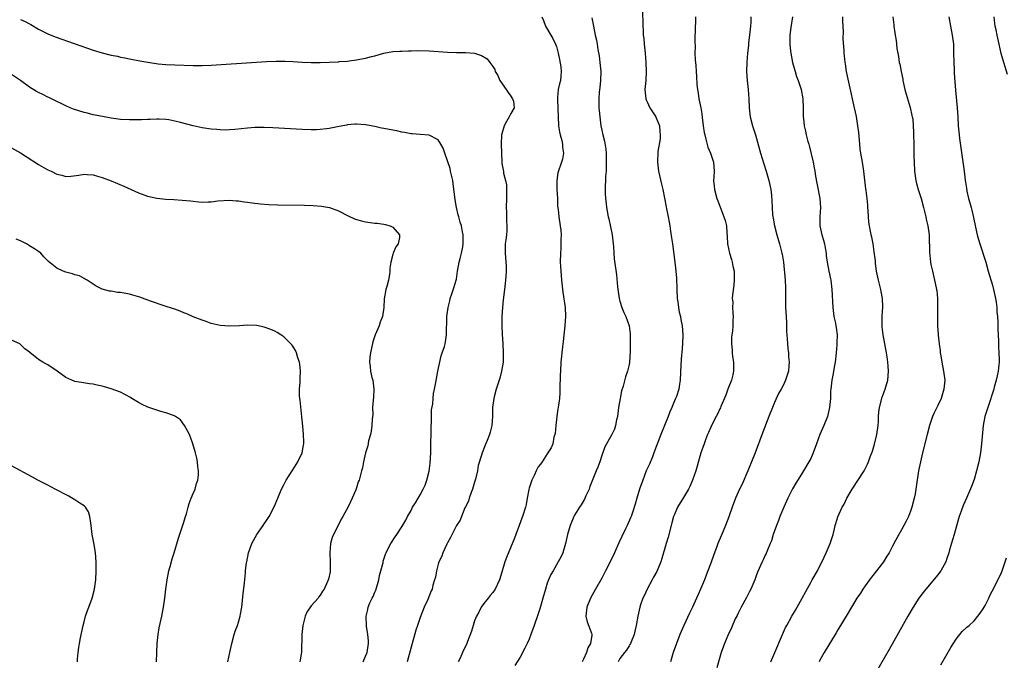
# Model space of a CAD drawing. Units: inches. Extents: x 2508000 to 2511000, y 1512000 to 1515000.
# Drawn here: x 2508509 to 2508726, y 1512979 to 1513120 of the extents above; entities that cross this region are included whole.
import ezdxf

# ---------------------------------------------------------------- set-up
doc = ezdxf.new("R2010")
doc.units = ezdxf.units.IN
doc.header["$MEASUREMENT"] = 0
doc.layers.add('LD25081512_10ft', color=82, linetype='Continuous')

msp = doc.modelspace()

# ---------------------------------------------------------------- linework, layer by layer
at = {"layer": 'LD25081512_10ft'}
for points, elevation in [([(2508645.88, 1513123), (2508646.04, 1513120.04), (2508646.07, 1513119), (2508646.12, 1513118.12), (2508646.15, 1513117), (2508646.23, 1513116.23), (2508646.32, 1513115), (2508646.55, 1513113), (2508646.71, 1513111), (2508646.78, 1513109), (2508646.67, 1513107), (2508646.48, 1513105), (2508646.68, 1513103), (2508646.77, 1513102.77), (2508647, 1513102.31), (2508647.61, 1513101), (2508648.89, 1513099), (2508649, 1513098.78), (2508649.69, 1513097), (2508649.79, 1513095.79), (2508649.88, 1513095), (2508649.85, 1513094.15), (2508649.38, 1513091.38), (2508649.34, 1513091), (2508649.27, 1513089.27), (2508649.26, 1513089), (2508649.49, 1513087), (2508650.15, 1513084.15), (2508650.44, 1513083), (2508651.18, 1513079.18), (2508651.29, 1513078.71), (2508651.64, 1513077), (2508651.82, 1513075.82), (2508651.98, 1513075), (2508652.17, 1513073.83), (2508652.33, 1513072.33), (2508652.54, 1513071), (2508653.07, 1513067), (2508653.31, 1513065), (2508653.46, 1513063.46), (2508653.47, 1513063), (2508653.56, 1513061.56), (2508653.54, 1513061), (2508653.62, 1513059), (2508653.74, 1513058.26), (2508653.86, 1513057), (2508654.01, 1513056.01), (2508654.31, 1513055), (2508654.39, 1513054.39), (2508654.72, 1513053), (2508654.85, 1513051), (2508654.79, 1513049), (2508654.63, 1513047), (2508654.57, 1513046.57), (2508654.39, 1513044.39), (2508654.26, 1513041), (2508654.15, 1513040.15), (2508653.96, 1513039), (2508653.44, 1513037.44), (2508653.26, 1513037), (2508653, 1513036.44), (2508652.42, 1513035), (2508651.97, 1513034.03), (2508651.6, 1513033), (2508649.97, 1513029), (2508648.5, 1513025), (2508648.14, 1513024.14), (2508647.49, 1513022.51), (2508647, 1513021.48), (2508646.8, 1513021), (2508646.01, 1513019), (2508645.3, 1513017), (2508644.69, 1513015), (2508644.33, 1513013.67), (2508643.67, 1513011.67), (2508643.47, 1513011), (2508643.34, 1513010.66), (2508642.6, 1513009), (2508642.25, 1513008.25), (2508641.43, 1513006.57), (2508640.79, 1513005.21), (2508639.81, 1513003), (2508638.86, 1513001), (2508637.85, 1512999), (2508637, 1512997.4), (2508635.63, 1512995), (2508634.52, 1512993), (2508633.7, 1512991), (2508633.51, 1512989), (2508633.79, 1512987.79), (2508634.72, 1512985.28), (2508634.82, 1512985), (2508634.81, 1512984.81), (2508634.52, 1512983), (2508633.94, 1512982.06), (2508633.62, 1512981), (2508633, 1512979.52), (2508632.71, 1512979)], 8070), ([(2508509, 1513120.42), (2508510.01, 1513120.01), (2508511, 1513119.46), (2508511.31, 1513119.31), (2508513, 1513118.32), (2508515, 1513117.28), (2508516.63, 1513116.63), (2508525, 1513113.72), (2508527, 1513113.11), (2508529, 1513112.61), (2508530.34, 1513112.34), (2508531, 1513112.17), (2508531.99, 1513111.99), (2508533, 1513111.75), (2508535.31, 1513111.31), (2508537.02, 1513111.02), (2508539.31, 1513110.69), (2508541, 1513110.54), (2508543, 1513110.46), (2508547, 1513110.32), (2508549, 1513110.3), (2508551, 1513110.37), (2508561, 1513111.07), (2508563.19, 1513111.19), (2508565.28, 1513111.28), (2508567.28, 1513111.28), (2508569, 1513111.18), (2508571.03, 1513111.03), (2508573, 1513110.95), (2508575.03, 1513110.97), (2508577, 1513111.03), (2508579, 1513111.13), (2508579.16, 1513111.16), (2508581, 1513111.29), (2508581.36, 1513111.36), (2508583, 1513111.53), (2508583.7, 1513111.7), (2508585, 1513111.9), (2508586.27, 1513112.27), (2508587, 1513112.43), (2508589, 1513113), (2508591, 1513113.36), (2508592.51, 1513113.49), (2508593, 1513113.5), (2508594.43, 1513113.57), (2508595, 1513113.54), (2508596.42, 1513113.58), (2508599, 1513113.51), (2508603, 1513113.25), (2508605, 1513113.17), (2508607, 1513113.14), (2508608.99, 1513112.99), (2508610.53, 1513112.53), (2508611.77, 1513111.77), (2508612.35, 1513111), (2508613, 1513110.06), (2508613.42, 1513109.42), (2508613.51, 1513109), (2508614.1, 1513108.1), (2508614.55, 1513107), (2508615.98, 1513105), (2508616.36, 1513104.36), (2508617, 1513103.52), (2508617.2, 1513103.2), (2508617.35, 1513103), (2508617.54, 1513102.46), (2508617.73, 1513101), (2508617, 1513099.75), (2508616.6, 1513099), (2508616.01, 1513097.99), (2508615.48, 1513097), (2508615, 1513095.26), (2508614.95, 1513095), (2508614.88, 1513093), (2508614.89, 1513091), (2508614.96, 1513089), (2508615, 1513088.75), (2508615.31, 1513087.31), (2508615.34, 1513087), (2508615.39, 1513086.61), (2508615.8, 1513085), (2508615.99, 1513083.99), (2508616.03, 1513083), (2508616, 1513082), (2508616.02, 1513081), (2508615.97, 1513079), (2508616.03, 1513077.97), (2508616.05, 1513076.05), (2508616.13, 1513075), (2508616.08, 1513073.92), (2508616, 1513073), (2508615.88, 1513071.88), (2508615.75, 1513071), (2508615.72, 1513070.28), (2508615.71, 1513069), (2508615.92, 1513066.08), (2508615.95, 1513065), (2508615.86, 1513063.86), (2508615.81, 1513063), (2508615.71, 1513062.29), (2508615.56, 1513061), (2508615.32, 1513058.68), (2508615.17, 1513057), (2508615.03, 1513055), (2508615.02, 1513053), (2508615.1, 1513051.1), (2508615.22, 1513049), (2508615.32, 1513047), (2508615.26, 1513045), (2508614.95, 1513043), (2508614.54, 1513041.46), (2508614.09, 1513040.09), (2508613.75, 1513039), (2508613.32, 1513037.32), (2508613.23, 1513037), (2508612.96, 1513035), (2508612.92, 1513033), (2508612.79, 1513031), (2508612.43, 1513029.57), (2508612.28, 1513029), (2508611.75, 1513027.75), (2508611.33, 1513026.67), (2508610.63, 1513025), (2508610.51, 1513024.51), (2508609.82, 1513022.18), (2508609.65, 1513021), (2508609.22, 1513019.22), (2508609, 1513018.57), (2508608.56, 1513017), (2508608.26, 1513016.26), (2508607.83, 1513015), (2508607.66, 1513014.34), (2508607, 1513013.14), (2508606.88, 1513012.88), (2508606.1, 1513011), (2508605.8, 1513010.2), (2508605, 1513008.97), (2508603.68, 1513006.32), (2508603, 1513005.15), (2508602.85, 1513004.85), (2508601.97, 1513003), (2508601.75, 1513002.25), (2508601.13, 1513001), (2508601, 1513000.46), (2508600.59, 1512999), (2508600.41, 1512997.59), (2508600.19, 1512997), (2508599.83, 1512995.83), (2508599.63, 1512995), (2508599.43, 1512994.57), (2508598.7, 1512992.7), (2508597.93, 1512991), (2508597, 1512988.73), (2508596.4, 1512987), (2508596.06, 1512985.94), (2508595, 1512982.18), (2508594.14, 1512979)], 8100), ([(2508623.83, 1513121), (2508624.19, 1513120.19), (2508624.58, 1513119), (2508625.75, 1513117), (2508626.24, 1513116.24), (2508626.84, 1513115), (2508627, 1513114.51), (2508627.42, 1513113), (2508627.66, 1513111.66), (2508627.99, 1513110.01), (2508628.09, 1513109), (2508627.98, 1513107.98), (2508627.93, 1513107), (2508627.71, 1513106.29), (2508627.43, 1513105), (2508627.26, 1513103.26), (2508627.22, 1513103), (2508627.22, 1513102.78), (2508627.4, 1513099), (2508627.51, 1513097), (2508627.7, 1513095.7), (2508627.86, 1513095), (2508628.21, 1513093.79), (2508628.35, 1513093), (2508628.32, 1513092.32), (2508628.54, 1513091), (2508628.34, 1513089.66), (2508628.14, 1513089), (2508627.34, 1513086.66), (2508627.08, 1513085), (2508627.11, 1513083.11), (2508627.1, 1513083), (2508627.22, 1513081), (2508627.29, 1513079.29), (2508627.39, 1513078.61), (2508627.56, 1513077), (2508627.87, 1513075), (2508627.98, 1513074.02), (2508628.04, 1513073), (2508627.97, 1513071.97), (2508628, 1513071), (2508628, 1513070), (2508627.88, 1513069), (2508627.86, 1513067), (2508627.88, 1513066.12), (2508627.97, 1513065), (2508628.07, 1513064.07), (2508628.14, 1513063), (2508628.41, 1513060.41), (2508628.91, 1513057), (2508629.02, 1513055), (2508628.89, 1513053), (2508628.49, 1513049.51), (2508628.32, 1513048.32), (2508628, 1513045), (2508627.9, 1513043), (2508627.86, 1513042.14), (2508627.8, 1513039), (2508627.76, 1513038.24), (2508627.67, 1513037), (2508627.4, 1513035), (2508627.33, 1513034.67), (2508627.09, 1513033), (2508626.87, 1513031), (2508626.74, 1513029.26), (2508626.66, 1513029), (2508626.47, 1513028.47), (2508626.21, 1513027), (2508625.89, 1513026.11), (2508625.16, 1513025), (2508625, 1513024.81), (2508623.89, 1513023), (2508623.48, 1513022.52), (2508623, 1513021.89), (2508622.55, 1513021), (2508622.17, 1513020.17), (2508621.6, 1513019), (2508621.43, 1513018.57), (2508621, 1513017.19), (2508620.93, 1513016.93), (2508620.58, 1513015), (2508620.35, 1513013.65), (2508620.18, 1513013), (2508619.57, 1513011), (2508619.4, 1513010.6), (2508618.82, 1513009), (2508618.06, 1513007), (2508617.78, 1513006.22), (2508616.04, 1513001.96), (2508615.67, 1513001), (2508615, 1512998.71), (2508614.47, 1512997), (2508613.53, 1512995), (2508613, 1512994.24), (2508612.42, 1512993.58), (2508611.99, 1512993), (2508611, 1512991.79), (2508610.48, 1512991), (2508609.92, 1512989.92), (2508609.41, 1512989), (2508609, 1512987.97), (2508608.65, 1512987), (2508608.3, 1512985.7), (2508607.46, 1512983.46), (2508607.31, 1512983), (2508606.31, 1512981), (2508605.79, 1512979.79), (2508605.41, 1512979)], 8090), ([(2508634.83, 1513120.83), (2508635.15, 1513119), (2508635.58, 1513117), (2508635.85, 1513115.85), (2508636, 1513115), (2508636.16, 1513113.84), (2508636.44, 1513112.44), (2508636.61, 1513111), (2508636.79, 1513109), (2508636.72, 1513107), (2508636.56, 1513105.45), (2508636.43, 1513104.43), (2508636.34, 1513103), (2508636.38, 1513101.62), (2508636.37, 1513101), (2508636.41, 1513100.41), (2508636.54, 1513099), (2508636.82, 1513097), (2508637, 1513096.09), (2508637.26, 1513095), (2508637.61, 1513093.61), (2508637.88, 1513091.88), (2508637.94, 1513091), (2508637.94, 1513090.06), (2508637.99, 1513089), (2508637.95, 1513087.95), (2508637.94, 1513087), (2508637.84, 1513085.84), (2508637.82, 1513085), (2508637.73, 1513083.73), (2508637.74, 1513083), (2508637.78, 1513082.22), (2508637.8, 1513081), (2508637.94, 1513079.94), (2508638.03, 1513079), (2508638.22, 1513078.22), (2508638.41, 1513077), (2508638.54, 1513076.54), (2508639.32, 1513073), (2508639.53, 1513071), (2508639.57, 1513070.43), (2508639.64, 1513069), (2508639.73, 1513067.73), (2508640.21, 1513064.21), (2508640.45, 1513061.54), (2508640.84, 1513059), (2508641, 1513058.37), (2508641.44, 1513057), (2508641.87, 1513055.87), (2508642.28, 1513055), (2508643, 1513053), (2508643.22, 1513051.22), (2508643.24, 1513051), (2508643.25, 1513049), (2508643.23, 1513047.23), (2508643.09, 1513045), (2508643, 1513044.46), (2508642.68, 1513043), (2508642.26, 1513041.74), (2508641.7, 1513039.7), (2508641.36, 1513038.64), (2508641.02, 1513037), (2508640.71, 1513035), (2508640.45, 1513033), (2508640.28, 1513032.28), (2508640.03, 1513031), (2508639.77, 1513030.23), (2508639.22, 1513029), (2508637.69, 1513026.31), (2508637, 1513024.4), (2508636.6, 1513023), (2508636.14, 1513021.86), (2508635.79, 1513021), (2508635, 1513019.23), (2508634.39, 1513017.61), (2508634.19, 1513017), (2508633.52, 1513015.52), (2508633.23, 1513014.77), (2508632.48, 1513013.52), (2508632.09, 1513013), (2508631, 1513011.26), (2508630.85, 1513011), (2508630.02, 1513009), (2508629.49, 1513007), (2508629.05, 1513005), (2508628.4, 1513003), (2508627.96, 1513002.04), (2508627.42, 1513001), (2508627, 1513000.3), (2508626.27, 1512999), (2508625.8, 1512998.2), (2508625.26, 1512997), (2508625, 1512996.29), (2508624.6, 1512995), (2508624.05, 1512993), (2508623.64, 1512991.63), (2508623.36, 1512990.64), (2508623, 1512989.54), (2508622.08, 1512987), (2508621.39, 1512985), (2508621, 1512983.96), (2508620.59, 1512983), (2508620.03, 1512981.97), (2508619, 1512980), (2508617.86, 1512978.14)], 8080), ([(2508657.61, 1513121), (2508657.61, 1513119.61), (2508657.58, 1513119), (2508657.49, 1513115.49), (2508657.53, 1513114.47), (2508657.52, 1513113), (2508657.55, 1513111.55), (2508657.7, 1513110.3), (2508657.77, 1513109), (2508657.86, 1513107.86), (2508657.91, 1513106.09), (2508658.06, 1513105), (2508658.23, 1513104.23), (2508658.4, 1513103), (2508658.79, 1513101), (2508659, 1513099.65), (2508659.11, 1513098.89), (2508659.33, 1513097), (2508659.54, 1513095.54), (2508659.66, 1513095), (2508659.93, 1513094.07), (2508660.34, 1513092.34), (2508660.94, 1513091), (2508661.62, 1513089), (2508661.75, 1513087), (2508661.69, 1513085.69), (2508661.63, 1513085), (2508661.76, 1513083.76), (2508661.82, 1513083), (2508662.37, 1513081), (2508662.53, 1513080.53), (2508663.9, 1513077), (2508664.16, 1513076.16), (2508664.44, 1513075), (2508664.55, 1513073.45), (2508664.64, 1513072.64), (2508664.7, 1513071), (2508665.09, 1513069), (2508665.57, 1513067.57), (2508665.72, 1513067), (2508665.88, 1513066.12), (2508666.14, 1513065), (2508666.17, 1513063), (2508666.09, 1513061.91), (2508665.76, 1513059.76), (2508665.75, 1513059), (2508665.84, 1513058.16), (2508665.79, 1513057), (2508665.85, 1513055.85), (2508665.93, 1513055), (2508665.83, 1513054.17), (2508665.86, 1513053), (2508665.81, 1513051.81), (2508665.66, 1513051), (2508665.58, 1513050.42), (2508665.56, 1513049), (2508665.71, 1513047.71), (2508665.73, 1513047), (2508665.82, 1513046.18), (2508666.02, 1513045), (2508666.02, 1513043), (2508665.86, 1513042.14), (2508665.55, 1513041), (2508664.76, 1513039), (2508664.29, 1513037.71), (2508663.22, 1513035.22), (2508663.11, 1513034.89), (2508663, 1513034.68), (2508662.49, 1513033.51), (2508662.18, 1513033), (2508661.3, 1513031.3), (2508661, 1513030.65), (2508660.53, 1513029.47), (2508660.31, 1513029), (2508659.84, 1513027.84), (2508659.52, 1513027), (2508659, 1513025.59), (2508658.81, 1513025), (2508657.97, 1513022.03), (2508657.69, 1513021), (2508656.99, 1513019), (2508656.39, 1513017.61), (2508656.09, 1513017), (2508655, 1513015.13), (2508653.7, 1513013), (2508653, 1513011.45), (2508652.83, 1513011), (2508652.44, 1513009.56), (2508652.3, 1513009), (2508651.6, 1513006.4), (2508651.18, 1513005), (2508650.26, 1513001.74), (2508649.99, 1513001), (2508649.11, 1512998.89), (2508648.42, 1512997.58), (2508648.08, 1512997), (2508647, 1512995), (2508646.38, 1512993.62), (2508646.07, 1512993), (2508645.55, 1512991.55), (2508645.37, 1512991), (2508644.93, 1512989), (2508644.6, 1512987), (2508644.26, 1512985.74), (2508644.17, 1512985), (2508643.32, 1512983), (2508643.21, 1512982.79), (2508643, 1512982.52), (2508642.45, 1512981.55), (2508641.97, 1512981), (2508641, 1512979.67), (2508640.6, 1512979)], 8060), ([(2508669.8, 1513121), (2508669.82, 1513119.82), (2508669.78, 1513119), (2508669.62, 1513117.62), (2508669.56, 1513117), (2508669.31, 1513115.31), (2508669.29, 1513114.71), (2508669.09, 1513113), (2508668.93, 1513111), (2508668.88, 1513109), (2508669, 1513107), (2508669.22, 1513105), (2508669.35, 1513103), (2508669.43, 1513101), (2508669.68, 1513099), (2508670.2, 1513097), (2508670.82, 1513095), (2508671.93, 1513091), (2508672.66, 1513088.66), (2508673.22, 1513087), (2508673.81, 1513085), (2508674.23, 1513083), (2508674.35, 1513081.65), (2508674.48, 1513080.47), (2508674.49, 1513079), (2508674.62, 1513077.38), (2508674.71, 1513076.71), (2508675.05, 1513075), (2508675.57, 1513073), (2508676.16, 1513071), (2508676.68, 1513069), (2508676.74, 1513068.74), (2508677.02, 1513067.02), (2508677.38, 1513063), (2508677.44, 1513061.44), (2508677.47, 1513061), (2508677.44, 1513059.44), (2508677.46, 1513058.54), (2508677.47, 1513057), (2508677.6, 1513055), (2508677.65, 1513053.65), (2508677.69, 1513053), (2508677.71, 1513051.71), (2508677.76, 1513051), (2508677.86, 1513050.14), (2508677.95, 1513047.95), (2508678.1, 1513047), (2508678.12, 1513046.12), (2508678.24, 1513045), (2508678.18, 1513044.18), (2508678.11, 1513043), (2508677.49, 1513041), (2508677, 1513040.01), (2508676.47, 1513039), (2508675.93, 1513038.07), (2508675, 1513036.07), (2508674.57, 1513035), (2508673.82, 1513033), (2508672.46, 1513029.54), (2508670.75, 1513025), (2508669.97, 1513023), (2508669.16, 1513021), (2508667.89, 1513018.11), (2508667.35, 1513017), (2508666.43, 1513015), (2508665.68, 1513013), (2508665, 1513010.87), (2508664.26, 1513009), (2508663.71, 1513007.71), (2508663.26, 1513006.74), (2508662.58, 1513005), (2508662.36, 1513004.36), (2508661.6, 1513002.4), (2508661, 1513000.71), (2508660.37, 1512999), (2508659.97, 1512998.03), (2508659.61, 1512997), (2508658.77, 1512995), (2508658.21, 1512993.79), (2508657.88, 1512993), (2508656.95, 1512991), (2508656.31, 1512989.69), (2508655.05, 1512987), (2508654.2, 1512985), (2508653.44, 1512983), (2508652.75, 1512981), (2508652.12, 1512979)], 8050), ([(2508678.97, 1513121.03), (2508678.65, 1513118.65), (2508678.4, 1513117), (2508678.42, 1513116.42), (2508678.38, 1513115), (2508678.55, 1513113.45), (2508678.62, 1513113), (2508679.02, 1513111), (2508679.55, 1513109), (2508679.9, 1513107.9), (2508680.22, 1513107), (2508680.87, 1513105), (2508681.24, 1513103), (2508681.35, 1513101), (2508681.37, 1513099), (2508681.39, 1513098.61), (2508681.57, 1513097), (2508681.87, 1513095.87), (2508682.02, 1513095), (2508682.4, 1513093.6), (2508682.58, 1513093), (2508682.65, 1513092.65), (2508683.13, 1513090.87), (2508683.54, 1513089), (2508683.76, 1513087.76), (2508683.92, 1513087), (2508684.09, 1513085.91), (2508684.39, 1513084.39), (2508685.03, 1513081), (2508685.14, 1513079), (2508684.99, 1513077), (2508685, 1513075), (2508685.43, 1513073), (2508685.81, 1513071.81), (2508686.01, 1513071), (2508686.18, 1513070.18), (2508686.39, 1513069), (2508686.44, 1513068.44), (2508686.66, 1513067), (2508687.01, 1513065), (2508687.33, 1513063.33), (2508687.41, 1513063), (2508687.68, 1513061), (2508687.74, 1513059.74), (2508687.78, 1513058.22), (2508687.85, 1513057), (2508688.11, 1513055), (2508688.44, 1513053.56), (2508688.53, 1513053), (2508688.58, 1513052.58), (2508688.83, 1513051), (2508688.79, 1513049.21), (2508688.79, 1513048.79), (2508688.63, 1513047), (2508688.4, 1513045), (2508688.24, 1513044.24), (2508687.91, 1513042.09), (2508687.64, 1513041), (2508687.42, 1513039), (2508687.4, 1513038.6), (2508687.36, 1513037), (2508687.18, 1513035), (2508686.68, 1513033), (2508685.89, 1513031), (2508685.03, 1513029), (2508684.25, 1513027), (2508683.52, 1513025), (2508683, 1513023.77), (2508682.62, 1513023), (2508681.45, 1513021), (2508681, 1513020.29), (2508679.7, 1513018.3), (2508679, 1513017.07), (2508678, 1513015), (2508677.09, 1513013), (2508676.24, 1513011), (2508675.9, 1513010.1), (2508675.46, 1513009), (2508674.76, 1513007), (2508674.38, 1513005.62), (2508674.09, 1513005), (2508673.39, 1513003.39), (2508673.18, 1513002.82), (2508673, 1513002.45), (2508672.55, 1513001.45), (2508672.31, 1513001), (2508671.31, 1512998.69), (2508671, 1512997.89), (2508670.68, 1512997), (2508669.84, 1512995), (2508669.56, 1512994.44), (2508669, 1512993.44), (2508668.86, 1512993.14), (2508667.67, 1512991), (2508667, 1512989.67), (2508666.8, 1512989.2), (2508666.4, 1512988.4), (2508665.54, 1512986.46), (2508664.76, 1512984.76), (2508664.04, 1512983), (2508663.3, 1512981), (2508663, 1512980), (2508662.37, 1512977.63)], 8040), ([(2508674.2, 1512979), (2508675.11, 1512981), (2508676.82, 1512985), (2508677.49, 1512986.51), (2508677.73, 1512987), (2508678.82, 1512989), (2508679.66, 1512990.34), (2508680.04, 1512991), (2508683, 1512996.45), (2508683.34, 1512997), (2508684.51, 1512999), (2508685.99, 1513002.01), (2508686.44, 1513003), (2508687.31, 1513005), (2508687.93, 1513007), (2508688.26, 1513008.26), (2508688.42, 1513009), (2508688.54, 1513009.46), (2508689, 1513010.88), (2508689.96, 1513013), (2508690.34, 1513013.66), (2508690.94, 1513015), (2508692.11, 1513017), (2508694.75, 1513021), (2508695, 1513021.44), (2508695.52, 1513022.48), (2508695.72, 1513023), (2508696.1, 1513024.1), (2508696.6, 1513025.4), (2508697.07, 1513026.93), (2508697.59, 1513029), (2508697.88, 1513031), (2508697.93, 1513031.93), (2508697.96, 1513033), (2508698.02, 1513033.98), (2508698.12, 1513035), (2508698.73, 1513037.27), (2508699.42, 1513039), (2508700, 1513041), (2508700.16, 1513043), (2508700.06, 1513044.06), (2508699.99, 1513045), (2508699.83, 1513046.17), (2508699.7, 1513047), (2508699.34, 1513049), (2508698.96, 1513051), (2508698.77, 1513052.77), (2508698.73, 1513053), (2508698.71, 1513053.29), (2508698.73, 1513055), (2508698.86, 1513057.14), (2508698.81, 1513059), (2508698.52, 1513060.52), (2508698.45, 1513061), (2508697.95, 1513063), (2508697.53, 1513065), (2508697.29, 1513066.71), (2508697.25, 1513067.25), (2508697, 1513069.3), (2508696.75, 1513071), (2508696.47, 1513072.47), (2508696.35, 1513073), (2508696.2, 1513073.8), (2508695.94, 1513075), (2508695.82, 1513075.82), (2508695.71, 1513077), (2508695.66, 1513078.34), (2508695.61, 1513079), (2508695.55, 1513079.55), (2508695.45, 1513081), (2508695.23, 1513082.77), (2508695.17, 1513083.17), (2508694.74, 1513087), (2508694.42, 1513089), (2508694.04, 1513091), (2508693.91, 1513091.91), (2508693.79, 1513093), (2508693.58, 1513095.58), (2508693.42, 1513097), (2508693.07, 1513099.07), (2508692.65, 1513101), (2508692.18, 1513103), (2508691.98, 1513103.98), (2508691.38, 1513106.62), (2508691.26, 1513107.26), (2508690.89, 1513109), (2508690.67, 1513110.67), (2508690.6, 1513111), (2508690.47, 1513112.47), (2508690.41, 1513113), (2508690.38, 1513113.62), (2508690.16, 1513116.16), (2508690.23, 1513117.77), (2508690.09, 1513120.09), (2508690.07, 1513121)], 8030), ([(2508701.11, 1513121), (2508701.28, 1513119.28), (2508701.29, 1513119), (2508701.53, 1513117.53), (2508701.58, 1513117), (2508701.8, 1513115.8), (2508701.87, 1513115), (2508701.98, 1513114.02), (2508702.16, 1513113), (2508702.31, 1513112.31), (2508702.5, 1513111), (2508702.6, 1513110.6), (2508702.89, 1513109), (2508703.26, 1513107.26), (2508703.3, 1513107), (2508703.75, 1513105), (2508704, 1513104), (2508704.94, 1513101.06), (2508705.29, 1513099.29), (2508705.38, 1513099), (2508705.46, 1513098.54), (2508705.59, 1513097), (2508705.62, 1513095.62), (2508705.65, 1513095), (2508705.68, 1513093), (2508705.72, 1513091.72), (2508705.74, 1513090.26), (2508705.78, 1513089), (2508705.88, 1513087), (2508706.16, 1513085), (2508706.32, 1513084.32), (2508706.69, 1513083), (2508707.3, 1513081), (2508707.86, 1513079), (2508708.37, 1513077), (2508708.46, 1513076.46), (2508708.81, 1513075), (2508709.07, 1513073), (2508709.12, 1513071.12), (2508709.14, 1513071), (2508709.18, 1513069.18), (2508709.4, 1513067), (2508709.49, 1513066.51), (2508709.79, 1513065), (2508710.29, 1513063), (2508710.4, 1513062.4), (2508710.74, 1513061), (2508710.75, 1513060.75), (2508710.95, 1513059), (2508710.96, 1513057.04), (2508710.93, 1513055), (2508710.95, 1513053), (2508711.09, 1513051.09), (2508711.09, 1513050.91), (2508711.3, 1513049), (2508711.49, 1513047.5), (2508711.54, 1513047), (2508711.63, 1513046.37), (2508711.85, 1513045), (2508712.28, 1513043), (2508712.57, 1513041), (2508712.35, 1513039), (2508711.7, 1513037), (2508711, 1513035.41), (2508710.18, 1513033.82), (2508709.83, 1513033), (2508709.18, 1513031), (2508708.68, 1513029), (2508707.64, 1513025), (2508707.15, 1513023), (2508706.75, 1513021), (2508706.15, 1513017), (2508705.98, 1513015.98), (2508705.79, 1513015), (2508705.29, 1513013), (2508705, 1513012.15), (2508704.54, 1513011), (2508704.05, 1513009.95), (2508703, 1513008.01), (2508702.39, 1513007), (2508701.68, 1513005.68), (2508701, 1513004.47), (2508700.25, 1513003), (2508699.75, 1513002.25), (2508699, 1513001), (2508697.47, 1512999), (2508696.38, 1512997.62), (2508695.92, 1512997), (2508695, 1512995.72), (2508694.51, 1512995), (2508693.94, 1512994.06), (2508693.19, 1512993), (2508691.96, 1512991), (2508691, 1512989.4), (2508689, 1512986.02), (2508688.63, 1512985.37), (2508685.95, 1512981), (2508685, 1512979.32), (2508684.84, 1512979)], 8020), ([(2508713.42, 1513121), (2508713.78, 1513119), (2508714.16, 1513117), (2508714.42, 1513115), (2508714.48, 1513113), (2508714.5, 1513111), (2508714.58, 1513109.42), (2508714.6, 1513108.6), (2508714.86, 1513104.86), (2508715.25, 1513101), (2508715.39, 1513099), (2508715.5, 1513097), (2508715.7, 1513095), (2508715.8, 1513094.2), (2508716.81, 1513087), (2508717.04, 1513085.04), (2508717.28, 1513083.28), (2508717.4, 1513082.6), (2508717.76, 1513081), (2508718.07, 1513080.07), (2508718.32, 1513079), (2508718.48, 1513078.48), (2508718.86, 1513076.86), (2508719.32, 1513074.68), (2508719.69, 1513073), (2508719.99, 1513071.99), (2508720.26, 1513071), (2508721.54, 1513067), (2508722.1, 1513065), (2508723, 1513061.95), (2508723.26, 1513061), (2508723.68, 1513059), (2508723.81, 1513058.19), (2508723.96, 1513057), (2508724.01, 1513056.01), (2508724.13, 1513055), (2508724.21, 1513053.79), (2508724.23, 1513052.23), (2508724.34, 1513049.66), (2508724.37, 1513048.37), (2508724.45, 1513047), (2508724.49, 1513045.51), (2508724.48, 1513045), (2508724.4, 1513044.4), (2508724.27, 1513043), (2508724.03, 1513041.97), (2508723.84, 1513041), (2508723.44, 1513039.44), (2508723.31, 1513039), (2508722.74, 1513037.26), (2508722.67, 1513037), (2508721.98, 1513035), (2508721.37, 1513033), (2508721, 1513031), (2508720.65, 1513027), (2508720.4, 1513025), (2508720.03, 1513023), (2508719.55, 1513021), (2508719, 1513019.13), (2508718.43, 1513017.57), (2508717.34, 1513015), (2508716.6, 1513013.4), (2508716.15, 1513012.15), (2508715.71, 1513011), (2508715.54, 1513010.46), (2508715, 1513008.63), (2508714.56, 1513007), (2508714.2, 1513005.8), (2508713.6, 1513003.6), (2508713.42, 1513003), (2508713, 1513001.71), (2508712.75, 1513001), (2508711.63, 1512999), (2508711.37, 1512998.63), (2508711, 1512998.16), (2508708.35, 1512995), (2508707.76, 1512994.24), (2508706.84, 1512993), (2508705.56, 1512991), (2508704.41, 1512989), (2508700.31, 1512981.69), (2508697, 1512975.98)], 8010), ([(2508726.32, 1513108.32), (2508725.5, 1513111), (2508724.97, 1513112.97), (2508724.52, 1513115), (2508724.04, 1513117), (2508723.81, 1513118.19), (2508723.64, 1513119), (2508723.56, 1513119.56), (2508723.42, 1513121)], 8000), ([(2508584.49, 1512979), (2508585, 1512980.18), (2508585.31, 1512981), (2508585.63, 1512983), (2508585.61, 1512983.61), (2508585.47, 1512985), (2508585.17, 1512986.83), (2508585.1, 1512989), (2508585.5, 1512990.5), (2508585.58, 1512991), (2508585.95, 1512991.95), (2508586.47, 1512993), (2508586.67, 1512993.33), (2508587, 1512994.28), (2508587.22, 1512994.78), (2508587.9, 1512997), (2508588.04, 1512997.96), (2508588.38, 1512999), (2508588.84, 1513000.84), (2508588.87, 1513001.13), (2508589.35, 1513002.65), (2508589.5, 1513003), (2508590.06, 1513004.06), (2508590.52, 1513005), (2508591.49, 1513006.51), (2508591.88, 1513007), (2508593, 1513008.7), (2508593.83, 1513010.17), (2508594.24, 1513011), (2508595, 1513012.32), (2508595.36, 1513013), (2508596, 1513014), (2508597, 1513015.76), (2508597.69, 1513017), (2508598.14, 1513017.86), (2508598.51, 1513019), (2508599, 1513020.97), (2508599.25, 1513022.75), (2508599.36, 1513025), (2508599.38, 1513026.62), (2508599.37, 1513027.37), (2508599.4, 1513029), (2508599.46, 1513031), (2508599.5, 1513031.5), (2508599.52, 1513034.48), (2508599.81, 1513035.81), (2508599.84, 1513037), (2508599.94, 1513038.06), (2508600.19, 1513039), (2508600.49, 1513040.49), (2508600.94, 1513043), (2508601.63, 1513046.37), (2508601.89, 1513047), (2508602.38, 1513048.38), (2508602.52, 1513049), (2508602.57, 1513049.43), (2508602.83, 1513051), (2508602.8, 1513052.8), (2508602.85, 1513053.15), (2508602.91, 1513055), (2508603.19, 1513057), (2508603.52, 1513058.48), (2508603.65, 1513059), (2508604.01, 1513060.01), (2508604.47, 1513061.53), (2508604.95, 1513063), (2508605, 1513063.25), (2508605.27, 1513065), (2508605.61, 1513067), (2508605.83, 1513067.83), (2508606.09, 1513069), (2508606.38, 1513070.38), (2508606.47, 1513071), (2508606.47, 1513072.47), (2508606.46, 1513073), (2508606.36, 1513073.64), (2508606.09, 1513075), (2508605.82, 1513075.82), (2508605.55, 1513077), (2508605.41, 1513077.41), (2508605.03, 1513079.03), (2508604.73, 1513080.73), (2508604.31, 1513084.31), (2508604.17, 1513085), (2508603.88, 1513086.12), (2508603.72, 1513087), (2508603.59, 1513087.59), (2508603, 1513089.34), (2508602.41, 1513091), (2508602.1, 1513092.1), (2508601.59, 1513093), (2508601, 1513093.91), (2508598.98, 1513094.98), (2508597, 1513095.09), (2508595.23, 1513095.23), (2508595, 1513095.23), (2508593.56, 1513095.56), (2508593, 1513095.62), (2508591.91, 1513095.91), (2508591, 1513096.07), (2508589, 1513096.46), (2508588.52, 1513096.53), (2508587, 1513096.89), (2508585, 1513097.26), (2508583, 1513097.37), (2508582.64, 1513097.36), (2508581, 1513097.21), (2508580.81, 1513097.19), (2508578.82, 1513096.82), (2508577, 1513096.44), (2508576.37, 1513096.37), (2508575, 1513096.18), (2508574.17, 1513096.17), (2508573, 1513096.13), (2508571, 1513096.22), (2508564.59, 1513096.59), (2508562.66, 1513096.66), (2508561, 1513096.66), (2508560.64, 1513096.64), (2508559, 1513096.51), (2508556.2, 1513096.2), (2508555, 1513096.13), (2508554.1, 1513096.1), (2508553, 1513096.15), (2508552.21, 1513096.21), (2508551, 1513096.32), (2508549, 1513096.59), (2508547, 1513097.02), (2508544.25, 1513097.75), (2508543, 1513098.05), (2508541.69, 1513098.31), (2508541, 1513098.42), (2508539.52, 1513098.48), (2508539, 1513098.52), (2508537.59, 1513098.41), (2508537, 1513098.42), (2508535.67, 1513098.33), (2508533, 1513098.31), (2508531, 1513098.43), (2508529, 1513098.69), (2508527.04, 1513099.04), (2508525, 1513099.47), (2508523.79, 1513099.79), (2508523, 1513099.99), (2508520.71, 1513100.71), (2508519.95, 1513101), (2508519, 1513101.41), (2508517.95, 1513101.95), (2508517, 1513102.38), (2508515.25, 1513103.25), (2508515, 1513103.34), (2508513.9, 1513103.9), (2508513, 1513104.33), (2508512.57, 1513104.57), (2508511, 1513105.55), (2508508.99, 1513107), (2508507, 1513108.3)], 8110), ([(2508507, 1513092.18), (2508509, 1513091.09), (2508510.29, 1513090.29), (2508513, 1513088.5), (2508515, 1513087.35), (2508515.77, 1513087), (2508517, 1513086.38), (2508518.13, 1513086.13), (2508519, 1513085.87), (2508520.09, 1513085.91), (2508521.86, 1513086.14), (2508523, 1513086.36), (2508523.67, 1513086.33), (2508525, 1513086.23), (2508525.93, 1513085.93), (2508527, 1513085.65), (2508529, 1513084.88), (2508531.73, 1513083.73), (2508535, 1513082.29), (2508537, 1513081.53), (2508539, 1513081.06), (2508541, 1513080.84), (2508542.76, 1513080.76), (2508544.64, 1513080.64), (2508546.47, 1513080.47), (2508547, 1513080.4), (2508548.31, 1513080.31), (2508549, 1513080.24), (2508550.3, 1513080.3), (2508551, 1513080.3), (2508552.48, 1513080.48), (2508555, 1513080.66), (2508556.53, 1513080.53), (2508557, 1513080.52), (2508558.29, 1513080.29), (2508559, 1513080.21), (2508560.04, 1513080.04), (2508561.84, 1513079.84), (2508563.72, 1513079.72), (2508565.65, 1513079.65), (2508571.52, 1513079.52), (2508573.45, 1513079.45), (2508575.3, 1513079.3), (2508577.02, 1513079.02), (2508579, 1513078.31), (2508581.18, 1513077.18), (2508582.55, 1513076.55), (2508583, 1513076.41), (2508584.09, 1513076.09), (2508585, 1513075.9), (2508587, 1513075.6), (2508587.57, 1513075.57), (2508589, 1513075.33), (2508589.3, 1513075.3), (2508590.42, 1513075), (2508591, 1513074.72), (2508592.46, 1513073), (2508592.45, 1513072.45), (2508592.15, 1513071), (2508591.65, 1513070.35), (2508591.1, 1513069), (2508591, 1513068.71), (2508590.53, 1513067), (2508590.35, 1513065.65), (2508590.37, 1513065), (2508590.28, 1513064.28), (2508590.03, 1513063), (2508589.66, 1513061.66), (2508589.45, 1513061), (2508589.08, 1513058.92), (2508589.01, 1513057), (2508588.72, 1513055), (2508588.23, 1513053.77), (2508587.98, 1513053), (2508587.13, 1513051), (2508586.59, 1513049.41), (2508586.08, 1513047), (2508585.96, 1513046.04), (2508585.87, 1513045), (2508586.02, 1513044.02), (2508586.1, 1513043), (2508586.4, 1513041.6), (2508586.56, 1513041), (2508586.79, 1513039), (2508586.73, 1513037.28), (2508586.63, 1513036.63), (2508586.55, 1513035), (2508586.57, 1513033.43), (2508586.43, 1513032.43), (2508586.38, 1513031), (2508586.24, 1513029.76), (2508586.05, 1513029), (2508585.67, 1513027.67), (2508585.46, 1513026.54), (2508584.98, 1513024.98), (2508584.54, 1513023), (2508584.28, 1513021.72), (2508584.11, 1513021), (2508583.57, 1513019), (2508583.39, 1513018.61), (2508583, 1513017.29), (2508582.85, 1513016.85), (2508582.06, 1513015), (2508581.27, 1513013.27), (2508580.02, 1513011), (2508579.61, 1513010.39), (2508578.85, 1513008.85), (2508577.9, 1513007), (2508577.65, 1513006.35), (2508577.26, 1513005), (2508577.09, 1513003), (2508577.11, 1513002.89), (2508577.19, 1513001), (2508577.18, 1512999.18), (2508577.22, 1512999), (2508577.21, 1512998.79), (2508576.84, 1512997.16), (2508576.63, 1512996.63), (2508575.86, 1512995), (2508575.48, 1512994.52), (2508575, 1512993.65), (2508574.72, 1512993.28), (2508574.55, 1512993), (2508573, 1512991.3), (2508572.06, 1512989.94), (2508571.72, 1512989), (2508571.27, 1512987.27), (2508571.19, 1512987), (2508570.98, 1512984.98), (2508570.89, 1512981.11), (2508570.55, 1512979)], 8120), ([(2508554.69, 1512979), (2508555.12, 1512981), (2508555.52, 1512983), (2508556.05, 1512985), (2508556.29, 1512985.71), (2508556.76, 1512987), (2508557, 1512987.72), (2508557.37, 1512989), (2508557.44, 1512989.44), (2508557.74, 1512991), (2508557.81, 1512991.81), (2508558.07, 1512993.93), (2508558.33, 1512996.33), (2508558.55, 1512998.55), (2508558.57, 1512999), (2508558.81, 1513000.81), (2508558.82, 1513001), (2508559.25, 1513003), (2508559.96, 1513005), (2508561.04, 1513007), (2508562.42, 1513009), (2508562.67, 1513009.33), (2508563, 1513009.88), (2508563.75, 1513011), (2508564.86, 1513013.14), (2508565.66, 1513015), (2508566.12, 1513016.12), (2508566.51, 1513017), (2508567, 1513017.96), (2508567.48, 1513019), (2508568.82, 1513021), (2508569, 1513021.26), (2508570.11, 1513023), (2508571.02, 1513025), (2508571.31, 1513026.69), (2508571.41, 1513027), (2508571.42, 1513027.42), (2508571.35, 1513029), (2508571.15, 1513030.85), (2508570.95, 1513032.95), (2508570.59, 1513036.59), (2508570.51, 1513037), (2508570.48, 1513037.52), (2508570.45, 1513039), (2508570.59, 1513040.59), (2508570.6, 1513041), (2508570.58, 1513041.42), (2508570.69, 1513043), (2508570.55, 1513044.55), (2508570.44, 1513045), (2508570.08, 1513045.92), (2508569.77, 1513047), (2508569.56, 1513047.56), (2508569, 1513048.47), (2508568.78, 1513048.78), (2508568.57, 1513049), (2508567, 1513050.52), (2508566.32, 1513051), (2508565.51, 1513051.51), (2508565, 1513051.78), (2508564.16, 1513052.16), (2508562.68, 1513052.68), (2508561, 1513053.01), (2508559, 1513053.11), (2508557.22, 1513053), (2508555, 1513052.89), (2508553, 1513053.03), (2508551, 1513053.5), (2508549.9, 1513053.9), (2508549, 1513054.18), (2508547, 1513054.98), (2508545.61, 1513055.61), (2508545, 1513055.84), (2508544.19, 1513056.2), (2508543, 1513056.61), (2508542.73, 1513056.73), (2508540.62, 1513057.38), (2508537.61, 1513058.39), (2508535.27, 1513059.27), (2508533.74, 1513059.74), (2508533, 1513059.93), (2508531, 1513060.28), (2508530.34, 1513060.34), (2508529, 1513060.57), (2508528.61, 1513060.61), (2508527, 1513061.02), (2508525.69, 1513061.69), (2508525, 1513062.15), (2508523.68, 1513063), (2508523.28, 1513063.28), (2508523, 1513063.39), (2508521.97, 1513063.97), (2508521, 1513064.17), (2508520.43, 1513064.43), (2508519, 1513064.78), (2508518.42, 1513065), (2508517, 1513065.65), (2508515.15, 1513067.15), (2508514.17, 1513068.17), (2508513.48, 1513069), (2508513, 1513069.37), (2508512.06, 1513069.94), (2508511, 1513070.62), (2508510.33, 1513071), (2508509, 1513071.66), (2508508.07, 1513072.07)], 8130), ([(2508538.92, 1512979), (2508539.03, 1512981), (2508539.11, 1512983), (2508539.32, 1512985), (2508539.57, 1512986.43), (2508540.11, 1512989), (2508540.47, 1512991), (2508540.77, 1512993), (2508541.02, 1512995), (2508541.31, 1512997), (2508541.7, 1512999), (2508541.98, 1512999.98), (2508542.38, 1513001.62), (2508542.83, 1513003), (2508543.77, 1513006.23), (2508544.63, 1513008.63), (2508545, 1513009.76), (2508545.28, 1513010.72), (2508545.58, 1513011.58), (2508545.96, 1513013), (2508546.15, 1513013.85), (2508546.62, 1513015), (2508547, 1513016.01), (2508547.45, 1513017), (2508547.79, 1513018.21), (2508548.09, 1513019), (2508548.17, 1513020.17), (2508548.19, 1513021), (2508548.05, 1513021.95), (2508547.96, 1513023), (2508547.84, 1513023.84), (2508547.55, 1513025), (2508546.96, 1513027), (2508546.45, 1513028.45), (2508546.21, 1513029), (2508545.14, 1513031), (2508544.23, 1513032.23), (2508543.14, 1513033), (2508543, 1513033.08), (2508542.89, 1513033.11), (2508541, 1513033.81), (2508539.9, 1513034.1), (2508537.08, 1513035.08), (2508535.69, 1513035.69), (2508535, 1513036.07), (2508533.56, 1513037), (2508533.21, 1513037.21), (2508531, 1513038.34), (2508529, 1513039.08), (2508527.51, 1513039.51), (2508527, 1513039.69), (2508525.91, 1513039.91), (2508525, 1513040.14), (2508524.22, 1513040.22), (2508522.46, 1513040.46), (2508521, 1513040.74), (2508520.8, 1513040.8), (2508520.3, 1513041), (2508519, 1513041.59), (2508517.05, 1513043), (2508515, 1513044.41), (2508514.59, 1513044.59), (2508513.91, 1513045), (2508513, 1513045.58), (2508511.07, 1513047.07), (2508511, 1513047.15), (2508509.93, 1513047.93), (2508508.95, 1513048.95), (2508508.88, 1513049), (2508507, 1513049.8)], 8140), ([(2508521.56, 1512979), (2508521.58, 1512979.58), (2508521.69, 1512981), (2508521.88, 1512982.12), (2508522, 1512983), (2508522.24, 1512984.24), (2508522.82, 1512987), (2508523, 1512987.75), (2508523.33, 1512989), (2508523.74, 1512990.27), (2508524.03, 1512991), (2508524.77, 1512993), (2508525.31, 1512995), (2508525.58, 1512997), (2508525.65, 1512999), (2508525.64, 1513001), (2508525.51, 1513003), (2508525.45, 1513003.45), (2508525.15, 1513005.15), (2508524.8, 1513007), (2508524.59, 1513009), (2508524.48, 1513009.52), (2508524.3, 1513011), (2508523.99, 1513011.99), (2508523.3, 1513013), (2508523, 1513013.3), (2508522.11, 1513013.88), (2508521, 1513014.67), (2508519.49, 1513015.49), (2508516.65, 1513017), (2508515, 1513017.9), (2508512.84, 1513019), (2508511.65, 1513019.65), (2508507, 1513022.12)], 8150), ([(2508711.69, 1512978.31), (2508713.86, 1512982.14), (2508715, 1512983.97), (2508716.36, 1512985.64), (2508717.39, 1512986.61), (2508717.88, 1512987), (2508719, 1512988.02), (2508719.84, 1512989), (2508720.33, 1512989.67), (2508721, 1512990.67), (2508721.39, 1512991.39), (2508722.21, 1512993), (2508722.44, 1512993.56), (2508723.45, 1512995.45), (2508725, 1512998.65), (2508725.15, 1512999), (2508725.21, 1512999.21), (2508726.14, 1513001.86)], 8000)]:
    msp.add_lwpolyline(points, dxfattribs=dict(at, elevation=elevation))

doc.saveas('drawing.dxf')
